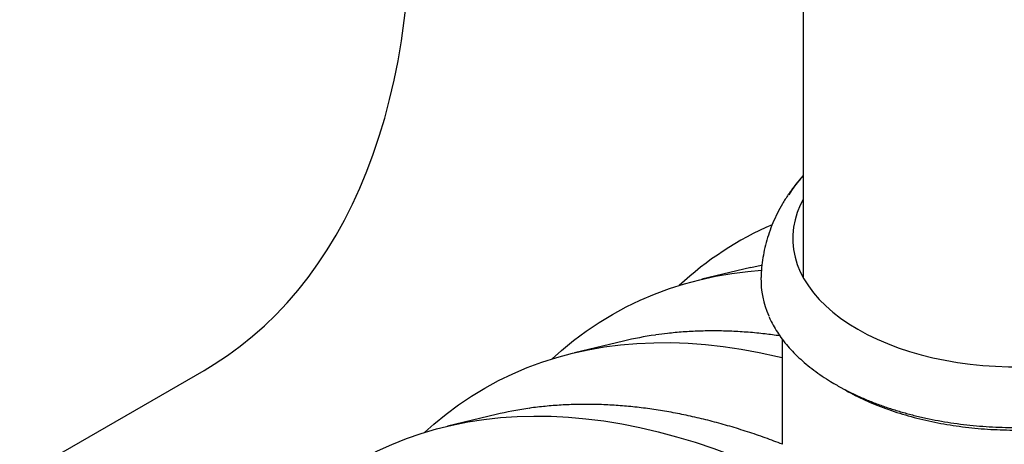
# Model space of a CAD drawing. Units: millimetres. Extents: x 10 to 410, y 10 to 287.
# Drawn here: x 313 to 319, y 105 to 107 of the extents above; entities that cross this region are included whole.
import ezdxf

# ---------------------------------------------------------------- set-up
doc = ezdxf.new("R2010")
doc.units = ezdxf.units.MM
doc.linetypes.add('SLD-Solid', pattern=[0])

msp = doc.modelspace()

# ---------------------------------------------------------------- linework, layer by layer
at = {"color": 7, "linetype": 'SLD-Solid', "lineweight": 25}
for p, q in [((317.8673, 112.602), (317.8673, 105.7661)), ((317.5365, 105.8288), (317.2287, 105.7557)), ((316.7351, 105.3662), (316.4274, 105.2931)), ((317.734, 105.3802), (317.734, 104.717)), ((311.2657, 103.5492), (314.0942, 105.182)), ((315.9337, 104.9035), (315.626, 104.8304))]:
    msp.add_line(p, q, dxfattribs=at)
at = {"color": 7, "linetype": 'SLD-Solid', "lineweight": 25, "flags": 128}
for points in [[(314.0942, 105.182), (314.1581, 105.2205), (314.241, 105.2752), (314.3215, 105.3338), (314.3994, 105.3964), (314.4747, 105.4629), (314.5474, 105.5332), (314.6175, 105.6073), (314.6848, 105.6852), (314.7493, 105.7668), (314.8109, 105.852), (314.8697, 105.9407), (314.9256, 106.033), (314.9785, 106.1287), (315.0284, 106.2277), (315.0753, 106.33), (315.119, 106.4356), (315.1597, 106.5442), (315.1972, 106.6559), (315.2316, 106.7706), (315.2627, 106.8881), (315.2907, 107.0085), (315.3154, 107.1315), (315.3368, 107.2571), (315.355, 107.3853), (315.3699, 107.5159), (315.3815, 107.6488), (315.3898, 107.7839), (315.3948, 107.9211), (315.3964, 108.0604)], [(317.8673, 106.2589), (317.8484, 106.2217), (317.8296, 106.1759), (317.8154, 106.1296), (317.806, 106.0829), (317.8012, 106.036), (317.8012, 105.989), (317.806, 105.9421), (317.8154, 105.8954), (317.8296, 105.8491), (317.8484, 105.8033), (317.8717, 105.7583), (317.8996, 105.7141), (317.9318, 105.6709), (317.9684, 105.6289), (318.0091, 105.5882), (318.0538, 105.5489), (318.1025, 105.5112), (318.1548, 105.4752), (318.2107, 105.441)], [(318.2107, 105.441), (318.2699, 105.4087), (318.3323, 105.3785), (318.3976, 105.3505), (318.4657, 105.3246), (318.5362, 105.3011), (318.609, 105.28), (318.6838, 105.2614), (318.7603, 105.2453), (318.8383, 105.2318), (318.9176, 105.221), (318.9978, 105.2128), (319.0786, 105.2074), (319.1599, 105.2046), (319.2414, 105.2046), (319.3227, 105.2074), (319.4036, 105.2128), (319.4838, 105.221), (319.563, 105.2318), (319.641, 105.2453), (319.7175, 105.2614), (319.7923, 105.28), (319.8651, 105.3011), (319.9356, 105.3246), (320.0037, 105.3505), (320.069, 105.3785), (320.1314, 105.4087), (320.1906, 105.441), (320.2465, 105.4752), (320.2988, 105.5112), (320.3475, 105.5489), (320.3922, 105.5882), (320.4329, 105.6289), (320.4695, 105.6709), (320.5017, 105.7141), (320.5296, 105.7583), (320.553, 105.8033), (320.5717, 105.8491), (320.5859, 105.8954), (320.5953, 105.9421), (320.6001, 105.989), (320.6001, 106.036), (320.5953, 106.0829), (320.5859, 106.1296), (320.5717, 106.1759), (320.553, 106.2217), (320.534, 106.2589)], [(317.5365, 105.8288), (317.6025, 105.8434), (317.6064, 105.8442)], [(316.2851, 105.2542), (316.3442, 105.3069), (316.4208, 105.3697), (316.5, 105.4286), (316.5816, 105.4834), (316.6657, 105.5343), (316.752, 105.581), (316.8407, 105.6237), (316.9315, 105.6622), (317.0245, 105.6966), (317.1196, 105.7268), (317.2167, 105.7528), (317.3156, 105.7745), (317.4165, 105.792), (317.5191, 105.8053), (317.6033, 105.8129)], [(315.4837, 104.7916), (315.5415, 104.8432), (315.6181, 104.906), (315.6972, 104.9649), (315.7788, 105.0198), (315.8627, 105.0707), (315.949, 105.1176), (316.0376, 105.1603), (316.1284, 105.1989), (316.2214, 105.2334), (316.3164, 105.2636), (316.4134, 105.2897), (316.5123, 105.3115), (316.6131, 105.3291), (316.7156, 105.3424), (316.8198, 105.3515), (316.9257, 105.3562), (317.033, 105.3567), (317.1419, 105.353), (317.2521, 105.3449), (317.3636, 105.3326), (317.4762, 105.316), (317.59, 105.2951), (317.7048, 105.27), (317.734, 105.263)], [(314.6824, 104.329), (314.699, 104.3442), (314.7741, 104.4091), (314.8517, 104.4702), (314.9319, 104.5273), (315.0145, 104.5804), (315.0994, 104.6294), (315.1867, 104.6744), (315.2762, 104.7153), (315.3679, 104.7521), (315.4617, 104.7846), (315.5576, 104.813), (315.6554, 104.8372), (315.755, 104.8572), (315.8565, 104.8728), (315.9598, 104.8843), (316.0646, 104.8915), (316.1711, 104.8944), (316.279, 104.893), (316.3884, 104.8873), (316.4991, 104.8774), (316.611, 104.8632), (316.7241, 104.8448), (316.8383, 104.8221), (316.9535, 104.7952), (317.0696, 104.7641), (317.1864, 104.7289), (317.304, 104.6895), (317.4223, 104.6459), (317.5411, 104.5983), (317.6603, 104.5466), (317.7799, 104.4909), (317.8998, 104.4313), (318.0198, 104.3677), (318.14, 104.3003)]]:
    msp.add_lwpolyline(points, dxfattribs=at)
at = {"color": 7, "linetype": 'SLD-Solid', "lineweight": 25}
for centre, radius, start, end in [((318.4211, 105.8969), 0.7543, 137.23951, 148.76375), ((318.4986, 104.196), 2.0753, 113.50353, 132.87531), ((318.1644, 105.7543), 0.5635, 178.79508, 204.01033), ((317.2576, 103.1629), 2.2644, 98.17215, 103.34107), ((316.4566, 102.6981), 2.2666, 98.21543, 103.33837)]:
    msp.add_arc(centre, radius, start, end, dxfattribs=at)
for points, knots in [([(317.8496, 106.3884), (317.8377, 106.3743), (317.8106, 106.3424), (317.7728, 106.2897), (317.7359, 106.2314), (317.7035, 106.1718), (317.6755, 106.1111), (317.652, 106.0495), (317.6329, 105.9872), (317.6181, 105.9244), (317.6079, 105.8613), (317.6023, 105.8085), (317.6017, 105.7767), (317.6015, 105.7661)], [0, 0, 0, 0, 0.0809689, 0.1838435, 0.2849186, 0.3842918, 0.4821007, 0.5785065, 0.6736813, 0.7678013, 0.8610423, 0.9535785, 1, 1, 1, 1]), ([(317.6508, 105.5214), (317.6554, 105.5109), (317.6667, 105.485), (317.6895, 105.4445), (317.7185, 105.3997), (317.7515, 105.356), (317.7883, 105.3132), (317.8288, 105.2717), (317.873, 105.2314), (317.9207, 105.1924), (317.9718, 105.155), (318.0223, 105.1215), (318.0568, 105.1011), (318.0722, 105.092)], [0, 0, 0, 0, 0.064413, 0.15956, 0.254817, 0.350175, 0.44562, 0.541136, 0.636705, 0.732312, 0.827944, 0.923591, 1, 1, 1, 1]), ([(318.0722, 105.092), (318.0825, 105.0862), (318.1123, 105.0692), (318.164, 105.0425), (318.228, 105.0125), (318.2945, 104.9846), (318.3634, 104.9586), (318.4345, 104.9347), (318.5077, 104.913), (318.5826, 104.8935), (318.6591, 104.8763), (318.7371, 104.8613), (318.8163, 104.8487), (318.8965, 104.8385), (318.9775, 104.8306), (319.0591, 104.8252), (319.141, 104.8222), (319.2231, 104.8217), (319.3052, 104.8236), (319.3869, 104.8279), (319.4682, 104.8346), (319.5488, 104.8438), (319.6285, 104.8553), (319.707, 104.8692), (319.7842, 104.8854), (319.8599, 104.9039), (319.9339, 104.9246), (320.0059, 104.9475), (320.0758, 104.9725), (320.1435, 104.9996), (320.2086, 105.0287), (320.2711, 105.0596), (320.3308, 105.0924), (320.3876, 105.127), (320.4412, 105.1632), (320.4916, 105.201), (320.5385, 105.2403), (320.5819, 105.2809), (320.6217, 105.3228), (320.6577, 105.3659), (320.6899, 105.41), (320.718, 105.455), (320.7393, 105.4944), (320.7496, 105.5191), (320.7534, 105.5282)], [0, 0, 0, 0, 0.012815, 0.037151, 0.061486, 0.08582, 0.11015, 0.134479, 0.158805, 0.183128, 0.20745, 0.231769, 0.256086, 0.280402, 0.304717, 0.329031, 0.353345, 0.377658, 0.401971, 0.426284, 0.450598, 0.474913, 0.499229, 0.523547, 0.547866, 0.572187, 0.596511, 0.620838, 0.645167, 0.669499, 0.693834, 0.718173, 0.742514, 0.766857, 0.791203, 0.815548, 0.839893, 0.864233, 0.888567, 0.91289, 0.937199, 0.96149, 0.985756, 1, 1, 1, 1]), ([(317.7197, 105.3991), (317.6887, 105.4034), (317.6221, 105.4126), (317.5211, 105.4221), (317.4166, 105.4285), (317.3134, 105.4309), (317.2114, 105.4295), (317.1109, 105.4241), (317.0202, 105.416), (316.9637, 105.408), (316.9396, 105.4046)], [0, 0, 0, 0, 0.1145046, 0.2460831, 0.3775876, 0.5090099, 0.6403424, 0.7715786, 0.9027132, 1, 1, 1, 1]), ([(318.0959, 105.0787), (318.0984, 105.0771), (318.106, 105.0723), (318.124, 105.062), (318.1586, 105.0424), (318.2092, 105.0163), (318.2719, 104.987), (318.3372, 104.9598), (318.4049, 104.9345), (318.4747, 104.9114), (318.5466, 104.8904), (318.6202, 104.8716), (318.6954, 104.8552), (318.772, 104.841), (318.8497, 104.8291), (318.9285, 104.8197), (319.0079, 104.8126), (319.0879, 104.808), (319.1682, 104.8057), (319.2486, 104.806), (319.3288, 104.8087), (319.4087, 104.8138), (319.4881, 104.8213), (319.5666, 104.8312), (319.6442, 104.8435), (319.7205, 104.8581), (319.7954, 104.8751), (319.8687, 104.8943), (319.9402, 104.9157), (320.0096, 104.9392), (320.0768, 104.9648), (320.1416, 104.9925), (320.2038, 105.0221), (320.2605, 105.0518), (320.2949, 105.0725), (320.3107, 105.0819)], [0, 0, 0, 0, 0.004575, 0.013538, 0.030651, 0.063147, 0.095644, 0.128137, 0.160626, 0.193112, 0.225595, 0.258074, 0.29055, 0.323023, 0.355494, 0.387963, 0.42043, 0.452896, 0.485362, 0.517827, 0.550292, 0.582758, 0.615225, 0.647693, 0.680163, 0.712636, 0.745111, 0.777589, 0.810071, 0.842557, 0.875046, 0.907541, 0.940039, 0.972542, 1, 1, 1, 1]), ([(317.7362, 104.7162), (317.7, 104.73), (317.6264, 104.7579), (317.5159, 104.7955), (317.4046, 104.83), (317.2941, 104.8607), (317.1843, 104.8876), (317.0753, 104.9106), (316.9672, 104.9298), (316.8601, 104.9452), (316.7541, 104.9566), (316.6492, 104.9642), (316.5456, 104.968), (316.4432, 104.9678), (316.3422, 104.9638), (316.2428, 104.9555), (316.1742, 104.9482), (316.1393, 104.9424), (316.1365, 104.942)], [0, 0, 0, 0, 0.0642827, 0.1308696, 0.1974465, 0.2640105, 0.3305583, 0.3970863, 0.4635907, 0.5300675, 0.5965126, 0.6629215, 0.7292903, 0.795615, 0.8618921, 0.9281187, 0.9942926, 1, 1, 1, 1])]:
    msp.add_open_spline(points, degree=3, knots=knots, dxfattribs=at)

doc.saveas('drawing.dxf')
